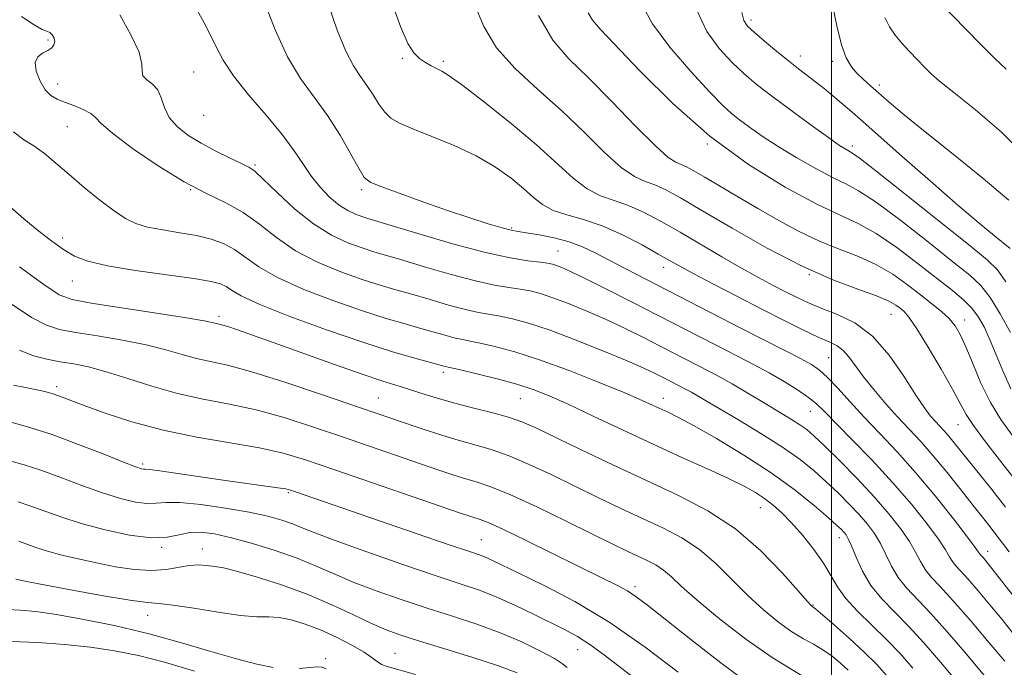
# Model space of a CAD drawing. Extents: x 2069800 to 2072700, y 317300 to 320200.
# Drawn here: x 2071346 to 2071533, y 319567 to 319690 of the extents above; entities that cross this region are included whole.
import ezdxf

# ---------------------------------------------------------------- set-up
doc = ezdxf.new("R2010")
doc.units = 0
doc.header["$MEASUREMENT"] = 0
for name, color, linetype, lineweight in [('32000', 7, 'Continuous', 0), ('DTM SPOT ELEVATION', 2, 'Continuous', 13), ('INDEX CONTOUR', 41, 'Continuous', 13), ('INTERMEDIATE CONTOUR', 44, 'Continuous', 0)]:
    doc.layers.add(name, color=color, linetype=linetype, lineweight=lineweight)

msp = doc.modelspace()

# ---------------------------------------------------------------- linework, layer by layer
at = {"layer": '32000', "flags": 128}
msp.add_lwpolyline([(2071500, 317500), (2071500, 320000)], dxfattribs=at)
at = {"layer": 'DTM SPOT ELEVATION'}
for p in [(2071484.71, 319690.27, 977.6), (2071351.14, 319686.5, 1000.2), (2071494.08, 319683.43, 977.4), (2071418.5, 319683.03, 990.2), (2071426.29, 319682.45, 989.7), (2071500.24, 319682.42, 976.4), (2071378.86, 319680.43, 997), (2071353.01, 319678.14, 999.4), (2071509.05, 319677.95, 975.6), (2071380.72, 319672.17, 996.8), (2071354.82, 319670.07, 1000.9), (2071476.43, 319666.77, 984), (2071503.93, 319666.4, 979.6), (2071390.46, 319662.76, 997.8), (2071378.24, 319658.09, 1000), (2071410.75, 319658.05, 994.3), (2071439.26, 319650.81, 993.8), (2071353.95, 319648.9, 1003.6), (2071448.06, 319646.45, 995.1), (2071468.13, 319643.32, 992.6), (2071355.8, 319640.72, 1004.8), (2071495.81, 319641.96, 988), (2071383.68, 319634.03, 1005.6), (2071511.31, 319634.41, 988.9), (2071525.29, 319633.32, 985.4), (2071499.43, 319626.2, 993), (2071426.25, 319623.42, 1004.4), (2071352.8, 319620.68, 1011.6), (2071413.89, 319618.54, 1007.1), (2071440.9, 319618.4, 1004.9), (2071468.04, 319618.47, 1001.4), (2071495.96, 319616, 996.8), (2071524.04, 319613.49, 988.8), (2071369.18, 319605.98, 1013.7), (2071396.82, 319600.52, 1014.2), (2071486.45, 319597.73, 1004.8), (2071433.49, 319591.61, 1013.1), (2071501.5, 319592.02, 1002.6), (2071372.73, 319590.15, 1018.2), (2071380.47, 319589.86, 1019.3), (2071529.64, 319589.44, 993.4), (2071462.64, 319582.73, 1011.6), (2071496.47, 319579.25, 1005.9), (2071370.09, 319577.28, 1022.7), (2071417.08, 319570.06, 1021.1), (2071451.78, 319570.73, 1016.8), (2071403.89, 319569.05, 1023.8)]:
    msp.add_point(p, dxfattribs=at)
at = {"layer": 'INDEX CONTOUR'}
for points in [[(2071533.043, 319597.78, 990), (2071530.43, 319601.141, 990), (2071528.104, 319604.048, 990), (2071523.301, 319610.02, 990), (2071522.275, 319611.262, 990), (2071521.384, 319612.27, 990), (2071519.733, 319614.035, 990), (2071518.823, 319615.074, 990), (2071517.645, 319616.627, 990), (2071515.997, 319619.093, 990), (2071513.735, 319622.662, 990), (2071510.949, 319626.677, 990), (2071507.793, 319630.268, 990), (2071504.436, 319632.778, 990), (2071501.128, 319634.402, 990), (2071498.137, 319635.548, 990), (2071495.64, 319636.565, 990), (2071493.449, 319637.581, 990), (2071491.282, 319638.671, 990), (2071488.889, 319639.907, 990), (2071486.132, 319641.378, 990), (2071482.901, 319643.178, 990), (2071479.16, 319645.341, 990), (2071471.238, 319649.996, 990), (2071467.649, 319652.054, 990), (2071464.403, 319653.773, 990), (2071461.449, 319655.092, 990), (2071458.723, 319656.03, 990), (2071456.134, 319656.933, 990), (2071453.584, 319658.227, 990), (2071450.929, 319660.261, 990), (2071443.963, 319666.578, 990), (2071439.14, 319670.643, 990), (2071434.149, 319674.638, 990), (2071429.992, 319677.83, 990), (2071427.39, 319679.701, 990), (2071425.949, 319680.592, 990), (2071424.994, 319681.061, 990), (2071423.978, 319681.573, 990), (2071422.866, 319682.223, 990), (2071421.753, 319683.014, 990), (2071420.684, 319684.052, 990), (2071419.533, 319685.852, 990), (2071418.128, 319689.03, 990), (2071416.359, 319693.957, 990)], [(2071530.018, 319564.625, 1000), (2071525.289, 319570.251, 1000), (2071522.04, 319574.047, 1000), (2071518.886, 319577.589, 1000), (2071514.237, 319582.462, 1000), (2071512.642, 319584.438, 1000), (2071511.381, 319586.567, 1000), (2071509.281, 319590.881, 1000), (2071508.148, 319592.773, 1000), (2071506.826, 319594.554, 1000), (2071505.243, 319596.387, 1000), (2071503.353, 319598.39, 1000), (2071501.235, 319600.508, 1000), (2071498.995, 319602.639, 1000), (2071496.669, 319604.724, 1000), (2071494.01, 319606.866, 1000), (2071490.696, 319609.209, 1000), (2071486.594, 319611.811, 1000), (2071482.3, 319614.384, 1000), (2071476.065, 319618.048, 1000), (2071473.428, 319619.613, 1000), (2071472.538, 319620.106, 1000), (2071467.793, 319622.551, 1000), (2071466.402, 319623.251, 1000), (2071464.351, 319624.208, 1000), (2071461.156, 319625.6, 1000), (2071456.572, 319627.501, 1000), (2071451.316, 319629.591, 1000), (2071446.348, 319631.451, 1000), (2071442.415, 319632.758, 1000), (2071439.423, 319633.58, 1000), (2071437.068, 319634.08, 1000), (2071432.951, 319634.782, 1000), (2071430.446, 319635.33, 1000), (2071427.272, 319636.178, 1000), (2071423.741, 319637.199, 1000), (2071420.298, 319638.212, 1000), (2071417.237, 319639.091, 1000), (2071414.247, 319639.969, 1000), (2071410.864, 319641.043, 1000), (2071406.79, 319642.476, 1000), (2071402.386, 319644.29, 1000), (2071398.179, 319646.476, 1000), (2071394.556, 319648.969, 1000), (2071391.35, 319651.508, 1000), (2071388.254, 319653.775, 1000), (2071384.979, 319655.595, 1000), (2071381.298, 319657.358, 1000), (2071377.002, 319659.591, 1000), (2071372.07, 319662.617, 1000), (2071367.24, 319665.921, 1000), (2071363.438, 319668.779, 1000), (2071361.288, 319670.658, 1000), (2071360.201, 319671.778, 1000), (2071359.285, 319672.548, 1000), (2071357.858, 319673.295, 1000), (2071356.081, 319674.032, 1000), (2071354.328, 319674.69, 1000), (2071352.886, 319675.257, 1000), (2071351.705, 319675.949, 1000), (2071350.651, 319677.039, 1000), (2071349.657, 319678.682, 1000), (2071348.924, 319680.552, 1000), (2071348.725, 319682.205, 1000), (2071349.222, 319683.31, 1000), (2071350.15, 319683.993, 1000), (2071351.137, 319684.494, 1000), (2071351.874, 319685.008, 1000), (2071352.307, 319685.576, 1000), (2071352.445, 319686.196, 1000), (2071352.311, 319686.849, 1000), (2071351.976, 319687.448, 1000), (2071351.523, 319687.891, 1000), (2071350.971, 319688.153, 1000), (2071350.077, 319688.523, 1000), (2071348.533, 319689.368, 1000), (2071346.165, 319690.952, 1000)], [(2071533.113, 319640.577, 980), (2071531.546, 319642.829, 980), (2071529.541, 319644.785, 980), (2071526.014, 319647.639, 980), (2071513.894, 319657.296, 980), (2071508.409, 319661.639, 980), (2071505.237, 319664.098, 980), (2071503.863, 319665.089, 980), (2071502.694, 319665.741, 980), (2071501.524, 319666.497, 980), (2071499.398, 319667.973, 980), (2071496.114, 319670.331, 980), (2071492.253, 319673.158, 980), (2071488.59, 319675.893, 980), (2071485.701, 319678.138, 980), (2071483.352, 319680.128, 980), (2071481.105, 319682.257, 980), (2071478.666, 319684.871, 980), (2071476.296, 319688.133, 980), (2071474.401, 319692.155, 980)], [(2071496.902, 319564.237, 1010), (2071488.695, 319569.267, 1010), (2071483.739, 319572.753, 1010), (2071478.727, 319576.623, 1010), (2071474.462, 319580.146, 1010), (2071471.522, 319582.764, 1010), (2071469.584, 319584.578, 1010), (2071468.099, 319585.855, 1010), (2071466.607, 319586.837, 1010), (2071465.003, 319587.67, 1010), (2071461.317, 319589.395, 1010), (2071458.707, 319590.657, 1010), (2071449.747, 319595.062, 1010), (2071444.029, 319597.83, 1010), (2071438.921, 319600.191, 1010), (2071435.263, 319601.69, 1010), (2071432.694, 319602.553, 1010), (2071430.549, 319603.173, 1010), (2071428.233, 319603.891, 1010), (2071425.426, 319604.824, 1010), (2071406.906, 319611.188, 1010), (2071401.421, 319613.061, 1010), (2071396.002, 319614.796, 1010), (2071390.722, 319616.252, 1010), (2071385.63, 319617.356, 1010), (2071380.673, 319618.308, 1010), (2071375.775, 319619.383, 1010), (2071370.917, 319620.757, 1010), (2071366.314, 319622.234, 1010), (2071362.241, 319623.525, 1010), (2071358.882, 319624.414, 1010), (2071356.058, 319624.992, 1010), (2071353.497, 319625.422, 1010), (2071350.97, 319625.875, 1010), (2071348.396, 319626.538, 1010), (2071345.733, 319627.602, 1010)], [(2071440.302, 319566.319, 1020), (2071436.745, 319567.656, 1020), (2071431.883, 319569.245, 1020), (2071426.524, 319570.898, 1020), (2071421.707, 319572.365, 1020), (2071418.165, 319573.488, 1020), (2071415.408, 319574.493, 1020), (2071412.638, 319575.699, 1020), (2071409.212, 319577.336, 1020), (2071405.091, 319579.266, 1020), (2071400.388, 319581.261, 1020), (2071395.321, 319583.107, 1020), (2071390.526, 319584.645, 1020), (2071386.745, 319585.734, 1020), (2071384.476, 319586.296, 1020), (2071383.253, 319586.5, 1020), (2071382.36, 319586.588, 1020), (2071381.216, 319586.729, 1020), (2071379.742, 319586.835, 1020), (2071377.989, 319586.748, 1020), (2071373.635, 319585.958, 1020), (2071370.844, 319585.743, 1020), (2071367.56, 319585.948, 1020), (2071363.978, 319586.488, 1020), (2071360.353, 319587.203, 1020), (2071356.914, 319587.958, 1020), (2071353.79, 319588.713, 1020), (2071351.084, 319589.453, 1020), (2071348.868, 319590.159, 1020), (2071345.631, 319591.318, 1020)]]:
    msp.add_polyline3d(points, dxfattribs=at)
at = {"layer": 'INTERMEDIATE CONTOUR'}
for points in [[(2071533.154, 319680.953, 972), (2071531.032, 319682.965, 972), (2071528.477, 319685.507, 972), (2071525.415, 319688.644, 972), (2071518.51, 319695.86, 972)], [(2071534.46, 319573.862, 996), (2071532.378, 319576.474, 996), (2071530.089, 319579.268, 996), (2071527.842, 319581.943, 996), (2071525.92, 319584.153, 996), (2071523.59, 319586.668, 996), (2071522.944, 319587.47, 996), (2071522.398, 319588.371, 996), (2071521.633, 319589.683, 996), (2071520.295, 319591.714, 996), (2071518.114, 319594.675, 996), (2071515.162, 319598.372, 996), (2071511.596, 319602.512, 996), (2071507.644, 319606.773, 996), (2071503.811, 319610.724, 996), (2071498.601, 319616.02, 996), (2071497.138, 319617.423, 996), (2071495.625, 319618.63, 996), (2071493.548, 319620.049, 996), (2071490.978, 319621.654, 996), (2071488.133, 319623.307, 996), (2071485.184, 319624.907, 996), (2071482.118, 319626.496, 996), (2071475.376, 319629.945, 996), (2071467.088, 319634.211, 996), (2071462.154, 319636.731, 996), (2071457.279, 319639.199, 996), (2071453.192, 319641.234, 996), (2071450.431, 319642.559, 996), (2071448.759, 319643.302, 996), (2071447.746, 319643.695, 996), (2071446.971, 319643.94, 996), (2071446.055, 319644.126, 996), (2071444.627, 319644.314, 996), (2071442.342, 319644.588, 996), (2071438.959, 319645.133, 996), (2071434.258, 319646.157, 996), (2071428.274, 319647.757, 996), (2071422.045, 319649.572, 996), (2071411.914, 319652.621, 996), (2071410.784, 319652.978, 996), (2071409.549, 319653.425, 996), (2071408.096, 319654.109, 996), (2071406.462, 319655.148, 996), (2071404.698, 319656.622, 996), (2071402.913, 319658.462, 996), (2071401.226, 319660.558, 996), (2071399.675, 319662.848, 996), (2071397.952, 319665.459, 996), (2071395.665, 319668.566, 996), (2071392.601, 319672.234, 996), (2071389.281, 319676.094, 996), (2071386.404, 319679.671, 996), (2071384.438, 319682.677, 996), (2071382.929, 319685.589, 996), (2071381.192, 319689.074, 996), (2071378.719, 319693.564, 996)], [(2071534.374, 319581.146, 994), (2071531.869, 319584.381, 994), (2071530.217, 319586.48, 994), (2071529.285, 319587.633, 994), (2071528.782, 319588.22, 994), (2071528.244, 319588.799, 994), (2071528.095, 319588.985, 994), (2071527.907, 319589.274, 994), (2071527.294, 319590.138, 994), (2071525.802, 319592.131, 994), (2071523.141, 319595.582, 994), (2071519.682, 319599.93, 994), (2071515.963, 319604.388, 994), (2071512.433, 319608.332, 994), (2071509.179, 319611.778, 994), (2071506.203, 319614.9, 994), (2071503.515, 319617.813, 994), (2071501.176, 319620.383, 994), (2071499.258, 319622.411, 994), (2071497.737, 319623.803, 994), (2071496.193, 319624.868, 994), (2071494.111, 319626.013, 994), (2071491.1, 319627.562, 994), (2071482.885, 319631.736, 994), (2071460.914, 319643.043, 994), (2071457.758, 319644.687, 994), (2071455.115, 319646.078, 994), (2071452.701, 319647.234, 994), (2071450.165, 319648.178, 994), (2071447.296, 319648.928, 994), (2071444.434, 319649.495, 994), (2071442.057, 319649.886, 994), (2071440.448, 319650.136, 994), (2071439.129, 319650.393, 994), (2071437.421, 319650.836, 994), (2071434.793, 319651.607, 994), (2071431.273, 319652.713, 994), (2071427.034, 319654.126, 994), (2071422.345, 319655.774, 994), (2071417.87, 319657.397, 994), (2071414.371, 319658.691, 994), (2071412.348, 319659.518, 994), (2071411.247, 319660.396, 994), (2071410.252, 319662.008, 994), (2071408.714, 319664.821, 994), (2071406.656, 319668.421, 994), (2071404.264, 319672.172, 994), (2071401.716, 319675.641, 994), (2071399.137, 319679.176, 994), (2071396.64, 319683.331, 994), (2071394.326, 319688.417, 994), (2071392.25, 319693.788, 994)], [(2071533.713, 319589.3, 992), (2071531.041, 319592.874, 992), (2071529.918, 319594.319, 992), (2071526.91, 319598.116, 992), (2071524.611, 319601.043, 992), (2071521.97, 319604.359, 992), (2071519.333, 319607.55, 992), (2071516.956, 319610.237, 992), (2071512.556, 319614.944, 992), (2071510.255, 319617.498, 992), (2071508.01, 319620.117, 992), (2071506.049, 319622.565, 992), (2071503.31, 319626.312, 992), (2071502.218, 319627.556, 992), (2071501.041, 319628.422, 992), (2071499.537, 319629.164, 992), (2071497.445, 319630.093, 992), (2071494.576, 319631.453, 992), (2071490.974, 319633.238, 992), (2071486.755, 319635.381, 992), (2071482.112, 319637.769, 992), (2071477.602, 319640.111, 992), (2071473.865, 319642.079, 992), (2071471.3, 319643.465, 992), (2071469.319, 319644.577, 992), (2071467.093, 319645.848, 992), (2071464.006, 319647.576, 992), (2071460.305, 319649.494, 992), (2071456.455, 319651.2, 992), (2071452.862, 319652.405, 992), (2071449.706, 319653.29, 992), (2071447.108, 319654.15, 992), (2071445.103, 319655.235, 992), (2071443.366, 319656.607, 992), (2071441.488, 319658.279, 992), (2071439.116, 319660.237, 992), (2071436.142, 319662.354, 992), (2071432.517, 319664.477, 992), (2071428.312, 319666.461, 992), (2071424.07, 319668.207, 992), (2071420.456, 319669.626, 992), (2071417.954, 319670.697, 992), (2071416.319, 319671.65, 992), (2071415.128, 319672.789, 992), (2071414.023, 319674.321, 992), (2071412.909, 319676.099, 992), (2071411.757, 319677.887, 992), (2071410.535, 319679.575, 992), (2071409.207, 319681.568, 992), (2071407.738, 319684.4, 992), (2071406.121, 319688.391, 992), (2071404.486, 319693.008, 992)], [(2071535.486, 319602.149, 988), (2071531.918, 319606.789, 988), (2071529.053, 319610.468, 988), (2071526.953, 319613.278, 988), (2071525.572, 319615.413, 988), (2071524.443, 319617.482, 988), (2071522.993, 319620.2, 988), (2071520.841, 319623.996, 988), (2071518.379, 319628.156, 988), (2071516.191, 319631.684, 988), (2071514.71, 319633.843, 988), (2071513.767, 319634.944, 988), (2071513.045, 319635.559, 988), (2071512.208, 319636.175, 988), (2071510.854, 319636.936, 988), (2071508.565, 319637.902, 988), (2071505.013, 319639.166, 988), (2071500.246, 319640.957, 988), (2071494.401, 319643.535, 988), (2071487.75, 319646.997, 988), (2071481.098, 319650.777, 988), (2071475.382, 319654.143, 988), (2071471.291, 319656.531, 988), (2071468.502, 319658.052, 988), (2071466.442, 319658.985, 988), (2071464.583, 319659.656, 988), (2071462.561, 319660.576, 988), (2071460.059, 319662.305, 988), (2071456.84, 319665.221, 988), (2071452.995, 319668.989, 988), (2071448.698, 319673.096, 988), (2071444.182, 319677.129, 988), (2071439.906, 319681.078, 988), (2071436.388, 319685.033, 988), (2071433.966, 319689.061, 988), (2071432.253, 319693.131, 988)], [(2071534.006, 319630.937, 982), (2071532.046, 319634.492, 982), (2071530.121, 319637.608, 982), (2071528.371, 319639.855, 982), (2071526.256, 319641.832, 982), (2071523.066, 319644.395, 982), (2071518.41, 319648.087, 982), (2071513.145, 319652.198, 982), (2071508.447, 319655.705, 982), (2071505.149, 319657.882, 982), (2071502.697, 319659.195, 982), (2071500.201, 319660.402, 982), (2071497, 319662.092, 982), (2071493.378, 319664.146, 982), (2071489.851, 319666.274, 982), (2071486.846, 319668.225, 982), (2071484.413, 319669.923, 982), (2071482.51, 319671.332, 982), (2071480.996, 319672.531, 982), (2071479.33, 319674.067, 982), (2071476.874, 319676.599, 982), (2071473.271, 319680.521, 982), (2071469.284, 319685.164, 982), (2071465.96, 319689.585, 982), (2071464.054, 319693.139, 982)], [(2071533.666, 319656.065, 976), (2071528.802, 319660.233, 976), (2071523.082, 319664.823, 976), (2071517.754, 319669.038, 976), (2071513.787, 319672.26, 976), (2071511.021, 319674.603, 976), (2071507.388, 319677.797, 976), (2071506.014, 319679.045, 976), (2071504.826, 319680.207, 976), (2071503.765, 319681.435, 976), (2071502.791, 319683.097, 976), (2071501.869, 319685.61, 976), (2071500.979, 319689.184, 976), (2071500.151, 319693.194, 976)], [(2071532.887, 319568.566, 998), (2071529.962, 319572.054, 998), (2071526.402, 319576.252, 998), (2071523.06, 319580.087, 998), (2071520.602, 319582.759, 998), (2071518.939, 319584.536, 998), (2071517.793, 319585.954, 998), (2071516.89, 319587.469, 998), (2071515.973, 319589.228, 998), (2071514.788, 319591.298, 998), (2071513.12, 319593.735, 998), (2071510.906, 319596.551, 998), (2071508.122, 319599.746, 998), (2071504.838, 319603.24, 998), (2071501.503, 319606.63, 998), (2071498.662, 319609.433, 998), (2071496.689, 319611.31, 998), (2071495.287, 319612.517, 998), (2071493.986, 319613.453, 998), (2071492.406, 319614.455, 998), (2071488.331, 319616.906, 998), (2071483.489, 319619.852, 998), (2071481.124, 319621.245, 998), (2071478.963, 319622.443, 998), (2071476.92, 319623.512, 998), (2071467.44, 319628.381, 998), (2071464.278, 319629.99, 998), (2071460.815, 319631.703, 998), (2071457.174, 319633.417, 998), (2071453.502, 319635.031, 998), (2071450.038, 319636.447, 998), (2071447.047, 319637.573, 998), (2071444.693, 319638.349, 998), (2071442.739, 319638.853, 998), (2071440.847, 319639.197, 998), (2071438.686, 319639.506, 998), (2071435.955, 319639.958, 998), (2071432.351, 319640.744, 998), (2071427.773, 319641.967, 998), (2071422.893, 319643.386, 998), (2071418.579, 319644.674, 998), (2071413.081, 319646.295, 998), (2071410.824, 319647.011, 998), (2071408.142, 319647.979, 998), (2071405.023, 319649.423, 998), (2071401.582, 319651.565, 998), (2071397.995, 319654.468, 998), (2071394.668, 319657.559, 998), (2071392.062, 319660.102, 998), (2071390.446, 319661.584, 998), (2071389.301, 319662.37, 998), (2071387.912, 319663.043, 998), (2071385.755, 319664.065, 998), (2071383.067, 319665.403, 998), (2071380.275, 319666.908, 998), (2071377.755, 319668.46, 998), (2071375.681, 319670.079, 998), (2071374.174, 319671.814, 998), (2071373.272, 319673.677, 998), (2071372.676, 319675.487, 998), (2071372.002, 319677.021, 998), (2071370.996, 319678.125, 998), (2071369.931, 319678.937, 998), (2071369.208, 319679.667, 998), (2071369.059, 319680.551, 998), (2071369.02, 319681.929, 998), (2071368.455, 319684.167, 998), (2071366.927, 319687.457, 998), (2071364.787, 319691.299, 998)], [(2071534.477, 319611.216, 986), (2071532.159, 319614.431, 986), (2071530.168, 319617.699, 986), (2071528.387, 319621.364, 986), (2071526.822, 319625.066, 986), (2071525.512, 319628.271, 986), (2071524.455, 319630.593, 986), (2071523.47, 319632.246, 986), (2071522.336, 319633.591, 986), (2071520.871, 319634.944, 986), (2071519.053, 319636.427, 986), (2071516.9, 319638.114, 986), (2071514.428, 319640.03, 986), (2071511.637, 319642.009, 986), (2071508.526, 319643.836, 986), (2071505.108, 319645.374, 986), (2071501.463, 319646.785, 986), (2071497.684, 319648.311, 986), (2071493.851, 319650.134, 986), (2071489.992, 319652.207, 986), (2071486.121, 319654.426, 986), (2071482.299, 319656.667, 986), (2071475.906, 319660.457, 986), (2071473.86, 319661.651, 986), (2071472.466, 319662.411, 986), (2071471.436, 319662.877, 986), (2071470.443, 319663.281, 986), (2071468.989, 319664.22, 986), (2071466.535, 319666.382, 986), (2071462.765, 319670.169, 986), (2071458.262, 319674.823, 986), (2071453.833, 319679.301, 986), (2071450.11, 319682.924, 986), (2071447.031, 319686.487, 986), (2071444.36, 319691.151, 986)], [(2071534.072, 319620.272, 984), (2071532.707, 319623.227, 984), (2071530.148, 319629.434, 984), (2071529.025, 319631.899, 984), (2071527.9, 319633.892, 984), (2071526.626, 319635.581, 984), (2071525.046, 319637.16, 984), (2071522.952, 319638.914, 984), (2071516.459, 319644.028, 984), (2071512.396, 319647.099, 984), (2071508.487, 319649.77, 984), (2071505.06, 319651.667, 984), (2071501.532, 319653.3, 984), (2071497.093, 319655.405, 984), (2071491.179, 319658.579, 984), (2071484.219, 319662.889, 984), (2071476.885, 319668.264, 984), (2071469.838, 319674.466, 984), (2071463.674, 319680.577, 984), (2071456.09, 319688.511, 984), (2071454.578, 319690.236, 984), (2071453.756, 319691.667, 984)], [(2071533.932, 319646.9, 978), (2071530.937, 319649.312, 978), (2071528.033, 319651.709, 978), (2071523.974, 319655.16, 978), (2071518.803, 319659.668, 978), (2071513.353, 319664.473, 978), (2071505.465, 319671.448, 978), (2071503.411, 319673.24, 978), (2071501.847, 319674.574, 978), (2071500.248, 319675.909, 978), (2071498.581, 319677.272, 978), (2071496.938, 319678.578, 978), (2071493.715, 319681.05, 978), (2071491.81, 319682.541, 978), (2071489.56, 319684.363, 978), (2071487.268, 319686.266, 978), (2071485.336, 319687.914, 978), (2071484.065, 319689.111, 978), (2071483.341, 319690.22, 978), (2071482.95, 319691.744, 978)], [(2071536.824, 319664.469, 974), (2071532.232, 319669.074, 974), (2071527.36, 319673.234, 974), (2071523.219, 319676.527, 974), (2071520.535, 319678.69, 974), (2071518.916, 319680.104, 974), (2071517.684, 319681.309, 974), (2071516.304, 319682.727, 974), (2071514.803, 319684.317, 974), (2071513.346, 319685.918, 974), (2071512.074, 319687.429, 974), (2071511.009, 319688.977, 974), (2071510.152, 319690.747, 974)], [(2071525.143, 319563.084, 1002), (2071520.377, 319568.732, 1002), (2071517.525, 319572.025, 1002), (2071514.644, 319575.173, 1002), (2071511.945, 319577.903, 1002), (2071509.534, 319580.391, 1002), (2071507.49, 319582.922, 1002), (2071505.873, 319585.665, 1002), (2071504.651, 319588.318, 1002), (2071503.773, 319590.465, 1002), (2071503.176, 319591.811, 1002), (2071502.747, 319592.557, 1002), (2071502.364, 319593.028, 1002), (2071501.869, 319593.541, 1002), (2071500.966, 319594.387, 1002), (2071499.328, 319595.848, 1002), (2071496.692, 319598.114, 1002), (2071493.073, 319601.019, 1002), (2071488.555, 319604.301, 1002), (2071483.344, 319607.682, 1002), (2071478.144, 319610.804, 1002), (2071473.776, 319613.289, 1002), (2071470.832, 319614.882, 1002), (2071468.965, 319615.818, 1002), (2071466.14, 319617.129, 1002), (2071464.036, 319618.068, 1002), (2071460.715, 319619.483, 1002), (2071455.863, 319621.475, 1002), (2071450.165, 319623.715, 1002), (2071444.557, 319625.771, 1002), (2071439.813, 319627.299, 1002), (2071436.065, 319628.322, 1002), (2071433.288, 319628.962, 1002), (2071431.378, 319629.342, 1002), (2071429.947, 319629.608, 1002), (2071428.537, 319629.916, 1002), (2071426.771, 319630.388, 1002), (2071422.017, 319631.75, 1002), (2071419.029, 319632.586, 1002), (2071415.414, 319633.644, 1002), (2071410.904, 319635.077, 1002), (2071405.438, 319636.973, 1002), (2071399.752, 319639.157, 1002), (2071394.777, 319641.384, 1002), (2071391.198, 319643.442, 1002), (2071386.621, 319646.722, 1002), (2071384.516, 319647.853, 1002), (2071382.154, 319648.698, 1002), (2071379.405, 319649.355, 1002), (2071376.232, 319649.912, 1002), (2071372.978, 319650.434, 1002), (2071370.081, 319650.982, 1002), (2071367.824, 319651.641, 1002), (2071365.867, 319652.59, 1002), (2071363.723, 319654.039, 1002), (2071361.042, 319656.099, 1002), (2071358.064, 319658.519, 1002), (2071355.169, 319660.956, 1002), (2071352.658, 319663.122, 1002), (2071350.478, 319664.94, 1002), (2071348.489, 319666.39, 1002), (2071346.565, 319667.568, 1002), (2071344.61, 319669.036, 1002)], [(2071515.464, 319567.213, 1004), (2071513.01, 319570.004, 1004), (2071510.401, 319572.757, 1004), (2071504.936, 319578.033, 1004), (2071502.697, 319580.438, 1004), (2071501.115, 319582.647, 1004), (2071499.864, 319584.815, 1004), (2071498.483, 319587.144, 1004), (2071496.641, 319589.748, 1004), (2071494.515, 319592.402, 1004), (2071492.41, 319594.796, 1004), (2071490.555, 319596.695, 1004), (2071488.889, 319598.182, 1004), (2071487.274, 319599.415, 1004), (2071485.54, 319600.555, 1004), (2071483.372, 319601.77, 1004), (2071480.423, 319603.226, 1004), (2071476.444, 319605.057, 1004), (2071471.588, 319607.247, 1004), (2071466.109, 319609.745, 1004), (2071460.314, 319612.453, 1004), (2071454.735, 319615.092, 1004), (2071449.956, 319617.335, 1004), (2071446.338, 319618.956, 1004), (2071443.344, 319620.127, 1004), (2071440.215, 319621.122, 1004), (2071436.456, 319622.143, 1004), (2071432.616, 319623.104, 1004), (2071429.508, 319623.845, 1004), (2071426.631, 319624.502, 1004), (2071420.823, 319626.081, 1004), (2071416.581, 319627.318, 1004), (2071410.945, 319629.11, 1004), (2071404.086, 319631.471, 1004), (2071397.115, 319634.023, 1004), (2071391.375, 319636.293, 1004), (2071387.841, 319637.915, 1004), (2071386.003, 319638.977, 1004), (2071384.987, 319639.671, 1004), (2071383.943, 319640.186, 1004), (2071382.134, 319640.653, 1004), (2071378.852, 319641.193, 1004), (2071373.736, 319641.892, 1004), (2071367.817, 319642.715, 1004), (2071362.476, 319643.59, 1004), (2071358.736, 319644.481, 1004), (2071356.207, 319645.479, 1004), (2071354.141, 319646.71, 1004), (2071351.915, 319648.28, 1004), (2071349.398, 319650.222, 1004), (2071346.58, 319652.552, 1004), (2071343.527, 319655.205, 1004)], [(2071510.554, 319565.691, 1006), (2071508.513, 319567.968, 1006), (2071506.218, 319570.29, 1006), (2071503.43, 319572.873, 1006), (2071500.586, 319575.383, 1006), (2071498.293, 319577.353, 1006), (2071496.989, 319578.452, 1006), (2071496.45, 319578.888, 1006), (2071496.28, 319579.007, 1006), (2071496.076, 319579.188, 1006), (2071495.369, 319579.959, 1006), (2071493.678, 319581.882, 1006), (2071490.664, 319585.278, 1006), (2071486.561, 319589.501, 1006), (2071481.746, 319593.666, 1006), (2071476.524, 319597.104, 1006), (2071470.912, 319600.021, 1006), (2071464.856, 319602.839, 1006), (2071458.44, 319605.845, 1006), (2071452.305, 319608.773, 1006), (2071443.719, 319612.909, 1006), (2071441.146, 319614.028, 1006), (2071438.612, 319614.89, 1006), (2071435.437, 319615.753, 1006), (2071431.823, 319616.661, 1006), (2071428.193, 319617.602, 1006), (2071424.897, 319618.556, 1006), (2071421.999, 319619.467, 1006), (2071419.484, 319620.27, 1006), (2071417.22, 319620.961, 1006), (2071414.591, 319621.781, 1006), (2071410.857, 319623.028, 1006), (2071405.596, 319624.882, 1006), (2071394.143, 319629.001, 1006), (2071390.005, 319630.476, 1006), (2071387.164, 319631.462, 1006), (2071385.311, 319632.072, 1006), (2071384.151, 319632.413, 1006), (2071382.361, 319632.848, 1006), (2071380.834, 319633.151, 1006), (2071377.453, 319633.731, 1006), (2071371.755, 319634.64, 1006), (2071359.371, 319636.56, 1006), (2071355.785, 319637.196, 1006), (2071353.316, 319638.13, 1006), (2071350.347, 319640.076, 1006), (2071345.767, 319643.438, 1006)], [(2071503.154, 319566.86, 1008), (2071501.729, 319568.164, 1008), (2071500.089, 319569.51, 1008), (2071498.349, 319570.74, 1008), (2071496.582, 319571.771, 1008), (2071494.679, 319572.81, 1008), (2071492.487, 319574.136, 1008), (2071489.908, 319575.972, 1008), (2071487.048, 319578.291, 1008), (2071484.07, 319581.014, 1008), (2071481.093, 319584.021, 1008), (2071478.072, 319587.039, 1008), (2071474.922, 319589.76, 1008), (2071471.566, 319591.97, 1008), (2071467.958, 319593.846, 1008), (2071464.065, 319595.657, 1008), (2071459.879, 319597.62, 1008), (2071455.506, 319599.715, 1008), (2071446.733, 319603.986, 1008), (2071442.588, 319605.929, 1008), (2071438.767, 319607.54, 1008), (2071435.324, 319608.731, 1008), (2071432.046, 319609.679, 1008), (2071428.652, 319610.634, 1008), (2071424.976, 319611.768, 1008), (2071421.308, 319612.977, 1008), (2071402.749, 319619.347, 1008), (2071396.165, 319621.546, 1008), (2071390.082, 319623.448, 1008), (2071385.503, 319624.673, 1008), (2071379.368, 319626.041, 1008), (2071376.639, 319626.802, 1008), (2071373.574, 319627.693, 1008), (2071369.847, 319628.628, 1008), (2071365.318, 319629.527, 1008), (2071360.586, 319630.332, 1008), (2071356.434, 319630.991, 1008), (2071353.377, 319631.535, 1008), (2071350.855, 319632.334, 1008), (2071348.04, 319633.839, 1008), (2071344.365, 319636.304, 1008)], [(2071484.19, 319564.372, 1012), (2071478.985, 319568.244, 1012), (2071473.276, 319572.678, 1012), (2071465.012, 319579.218, 1012), (2071462.917, 319580.796, 1012), (2071461.234, 319581.884, 1012), (2071459.24, 319582.969, 1012), (2071456.494, 319584.34, 1012), (2071442.109, 319591.399, 1012), (2071437.563, 319593.591, 1012), (2071434.756, 319594.872, 1012), (2071433.287, 319595.453, 1012), (2071431.489, 319596.014, 1012), (2071429.545, 319596.672, 1012), (2071405.298, 319605.009, 1012), (2071400.093, 319606.774, 1012), (2071395.839, 319608.045, 1012), (2071391.361, 319609.057, 1012), (2071385.789, 319610.027, 1012), (2071379.467, 319611.101, 1012), (2071373.045, 319612.407, 1012), (2071367.112, 319614.003, 1012), (2071362.018, 319615.668, 1012), (2071358.057, 319617.113, 1012), (2071353.68, 319618.765, 1012), (2071352.446, 319619.197, 1012), (2071351.271, 319619.546, 1012), (2071349.973, 319619.866, 1012), (2071348.422, 319620.191, 1012), (2071346.561, 319620.552, 1012), (2071344.6, 319620.972, 1012)], [(2071470.886, 319566.448, 1014), (2071464.619, 319571.222, 1014), (2071457.858, 319575.914, 1014), (2071451.231, 319579.88, 1014), (2071445.299, 319583.003, 1014), (2071440.6, 319585.291, 1014), (2071435.612, 319587.691, 1014), (2071434.407, 319588.235, 1014), (2071433.257, 319588.677, 1014), (2071431.245, 319589.368, 1014), (2071427.38, 319590.677, 1014), (2071421.13, 319592.819, 1014), (2071398.201, 319600.718, 1014), (2071397.244, 319601.034, 1014), (2071396.318, 319601.253, 1014), (2071394.854, 319601.488, 1014), (2071384.893, 319602.872, 1014), (2071375.85, 319604.191, 1014), (2071372.387, 319604.682, 1014), (2071370.428, 319604.927, 1014), (2071369.598, 319604.995, 1014), (2071369.289, 319605.002, 1014), (2071368.898, 319605.08, 1014), (2071367.84, 319605.448, 1014), (2071365.531, 319606.343, 1014), (2071361.636, 319607.893, 1014), (2071356.804, 319609.777, 1014), (2071351.934, 319611.564, 1014), (2071347.705, 319612.931, 1014), (2071343.942, 319613.977, 1014)], [(2071464.051, 319564.197, 1016), (2071456.876, 319569.724, 1016), (2071454.109, 319571.732, 1016), (2071451.731, 319573.237, 1016), (2071449.41, 319574.493, 1016), (2071443.534, 319577.424, 1016), (2071439.97, 319579.151, 1016), (2071436.445, 319580.736, 1016), (2071433.142, 319582.02, 1016), (2071429.479, 319583.269, 1016), (2071424.683, 319584.852, 1016), (2071418.348, 319586.995, 1016), (2071411.539, 319589.355, 1016), (2071405.685, 319591.452, 1016), (2071401.827, 319592.924, 1016), (2071399.443, 319593.901, 1016), (2071397.623, 319594.635, 1016), (2071395.563, 319595.34, 1016), (2071392.895, 319596.068, 1016), (2071389.36, 319596.835, 1016), (2071384.894, 319597.624, 1016), (2071380.211, 319598.294, 1016), (2071376.219, 319598.681, 1016), (2071373.551, 319598.69, 1016), (2071371.734, 319598.529, 1016), (2071370.014, 319598.48, 1016), (2071367.773, 319598.776, 1016), (2071364.92, 319599.461, 1016), (2071361.499, 319600.527, 1016), (2071357.613, 319601.926, 1016), (2071353.592, 319603.442, 1016), (2071349.832, 319604.817, 1016), (2071346.611, 319605.857, 1016), (2071343.744, 319606.654, 1016)], [(2071449.77, 319567.344, 1018), (2071448.904, 319568.027, 1018), (2071447.359, 319569.038, 1018), (2071444.725, 319570.486, 1018), (2071441.185, 319572.204, 1018), (2071437.067, 319573.956, 1018), (2071432.653, 319575.561, 1018), (2071428.019, 319577.075, 1018), (2071423.195, 319578.608, 1018), (2071418.257, 319580.241, 1018), (2071413.473, 319581.924, 1018), (2071409.161, 319583.576, 1018), (2071405.501, 319585.135, 1018), (2071402.122, 319586.627, 1018), (2071398.515, 319588.096, 1018), (2071394.348, 319589.556, 1018), (2071389.996, 319590.901, 1018), (2071386.003, 319591.996, 1018), (2071382.789, 319592.723, 1018), (2071380.237, 319593.053, 1018), (2071378.101, 319592.973, 1018), (2071376.097, 319592.541, 1018), (2071373.797, 319592.074, 1018), (2071370.739, 319591.958, 1018), (2071366.647, 319592.472, 1018), (2071362, 319593.473, 1018), (2071357.468, 319594.71, 1018), (2071353.588, 319595.959, 1018), (2071347.732, 319598.067, 1018), (2071345.517, 319598.783, 1018)], [(2071420.974, 319566.006, 1022), (2071415.583, 319567.518, 1022), (2071414.514, 319567.933, 1022), (2071413.72, 319568.465, 1022), (2071412.762, 319569.217, 1022), (2071411.243, 319570.258, 1022), (2071408.896, 319571.607, 1022), (2071405.987, 319573.09, 1022), (2071402.91, 319574.483, 1022), (2071400.008, 319575.6, 1022), (2071397.387, 319576.388, 1022), (2071395.101, 319576.832, 1022), (2071393.09, 319576.963, 1022), (2071390.848, 319577.007, 1022), (2071387.761, 319577.239, 1022), (2071383.494, 319577.836, 1022), (2071378.845, 319578.595, 1022), (2071374.894, 319579.218, 1022), (2071372.301, 319579.513, 1022), (2071370.046, 319579.71, 1022), (2071366.693, 319580.146, 1022), (2071361.324, 319581.045, 1022), (2071355.113, 319582.171, 1022), (2071349.756, 319583.178, 1022), (2071346.528, 319583.801, 1022), (2071345.03, 319584.109, 1022)], [(2071393.969, 319567.375, 1024), (2071390.843, 319567.97, 1024), (2071386.95, 319568.975, 1024), (2071382.122, 319570.396, 1024), (2071376.521, 319572.058, 1024), (2071370.392, 319573.738, 1024), (2071364.034, 319575.239, 1024), (2071357.967, 319576.478, 1024), (2071352.767, 319577.397, 1024), (2071348.838, 319577.964, 1024), (2071345.912, 319578.25, 1024), (2071343.549, 319578.351, 1024)], [(2071378.983, 319566.689, 1026), (2071373.306, 319568.36, 1026), (2071368.328, 319569.627, 1026), (2071363.799, 319570.535, 1026), (2071359.252, 319571.2, 1026), (2071354.343, 319571.715, 1026), (2071349.207, 319572.078, 1026), (2071344.097, 319572.264, 1026)], [(2071403.995, 319567.073, 1024), (2071403.272, 319567.413, 1024), (2071402.268, 319567.475, 1024), (2071398.861, 319567.174, 1024)]]:
    msp.add_polyline3d(points, dxfattribs=at)

doc.saveas('drawing.dxf')
